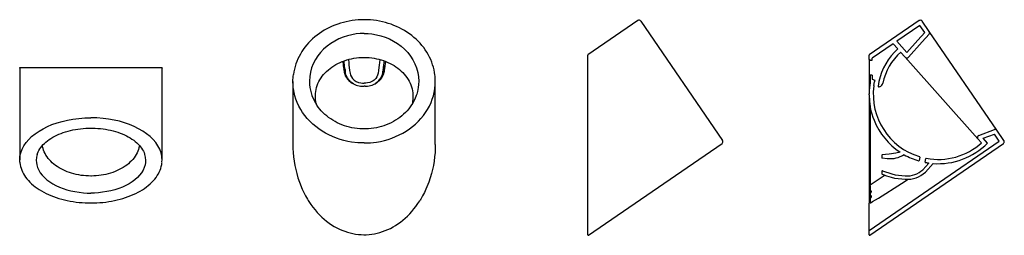
# Model space of a CAD drawing. Units: millimetres. Extents: x -2320.41 to -2318.09, y -3074.06 to -3073.56.
import ezdxf

# ---------------------------------------------------------------- set-up
doc = ezdxf.new("R2010")
doc.units = ezdxf.units.MM
doc.header["$LTSCALE"] = 0.6
doc.layers.add('INDUSA', color=3, linetype='Continuous')

msp = doc.modelspace()

# ---------------------------------------------------------------- linework, layer by layer
at = {"layer": 'INDUSA', "linetype": 'Continuous'}
for p, q in [((-2318.9524, -3073.5605), (-2319.0698, -3073.641)), ((-2318.9524, -3073.5605), (-2319.0698, -3073.641)), ((-2318.9455, -3073.5618), (-2318.7532, -3073.8422)), ((-2318.2906, -3073.5605), (-2318.408, -3073.641)), ((-2318.289, -3073.5716), (-2318.3435, -3073.609)), ((-2318.2776, -3073.5883), (-2318.289, -3073.5716)), ((-2318.2672, -3073.5858), (-2318.2836, -3073.5618)), ((-2318.1078, -3073.8182), (-2318.2672, -3073.5858)), ((-2318.3518, -3073.6147), (-2318.4014, -3073.6487)), ((-2318.3518, -3073.6147), (-2318.3409, -3073.6269)), ((-2318.3197, -3073.6357), (-2318.3435, -3073.609)), ((-2319.0703, -3074.0638), (-2319.0703, -3073.6418)), ((-2318.4084, -3073.6516), (-2318.4084, -3073.6419)), ((-2318.4014, -3073.6536), (-2318.4014, -3073.6487)), ((-2318.3343, -3073.6344), (-2318.3234, -3073.6465)), ((-2318.3234, -3073.6465), (-2318.1525, -3073.8381)), ((-2319.6449, -3073.6688), (-2319.6447, -3073.6701)), ((-2319.5478, -3073.6688), (-2319.548, -3073.6701)), ((-2318.4084, -3073.6516), (-2318.4084, -3073.7002)), ((-2318.4064, -3073.6525), (-2318.4064, -3073.6536)), ((-2319.6441, -3073.6743), (-2319.6439, -3073.6761)), ((-2319.6373, -3073.6956), (-2319.6361, -3073.6973)), ((-2319.5555, -3073.6956), (-2319.5566, -3073.6973)), ((-2319.5486, -3073.6743), (-2319.5489, -3073.6761)), ((-2318.4064, -3073.6883), (-2318.4064, -3073.6988)), ((-2318.4014, -3073.6883), (-2318.4014, -3073.6978)), ((-2319.7639, -3073.7036), (-2319.7639, -3073.8516)), ((-2319.6243, -3073.7074), (-2319.6217, -3073.709)), ((-2319.6213, -3073.7092), (-2319.6216, -3073.7089)), ((-2319.4289, -3073.8516), (-2319.4289, -3073.7036)), ((-2318.4084, -3073.7002), (-2318.4084, -3073.7005)), ((-2318.4084, -3073.7005), (-2318.4084, -3073.7325)), ((-2318.4064, -3073.6988), (-2318.4064, -3073.707)), ((-2318.4014, -3073.6978), (-2318.4014, -3073.6978)), ((-2318.4014, -3073.6978), (-2318.395, -3073.7002)), ((-2318.3973, -3073.713), (-2318.3958, -3073.7041)), ((-2318.4084, -3073.7347), (-2318.4084, -3073.7325)), ((-2318.4084, -3073.7346), (-2318.4084, -3073.9893)), ((-2318.4064, -3073.7598), (-2318.4064, -3073.9479)), ((-2318.1505, -3073.8301), (-2318.1137, -3073.8164)), ((-2318.1401, -3073.8369), (-2318.1138, -3073.8271)), ((-2318.1024, -3073.8438), (-2318.1138, -3073.8271)), ((-2318.0914, -3073.8422), (-2318.1078, -3073.8182)), ((-2319.0687, -3074.0646), (-2318.7545, -3073.8492)), ((-2319.0687, -3074.0646), (-2318.7545, -3073.8492)), ((-2318.4084, -3074.0536), (-2318.1024, -3073.8438)), ((-2318.4068, -3074.0646), (-2318.0926, -3073.8492)), ((-2318.1525, -3073.8381), (-2318.1438, -3073.8478)), ((-2318.1299, -3073.8484), (-2318.1401, -3073.8369)), ((-2318.3784, -3073.8769), (-2318.3784, -3073.8826)), ((-2318.2894, -3073.8812), (-2318.2909, -3073.8891)), ((-2318.2822, -3073.9108), (-2318.2679, -3073.8951)), ((-2318.2766, -3073.8927), (-2318.2751, -3073.8848)), ((-2318.2581, -3073.8961), (-2318.2762, -3073.9162)), ((-2318.371, -3073.9235), (-2318.4059, -3073.9474)), ((-2318.3784, -3073.9145), (-2318.3784, -3073.9201)), ((-2318.4064, -3073.9497), (-2318.4064, -3073.9479)), ((-2318.4064, -3073.9497), (-2318.4064, -3073.9576)), ((-2318.4064, -3073.9577), (-2318.4064, -3073.9683)), ((-2318.4064, -3073.9683), (-2318.4064, -3073.9689)), ((-2318.4064, -3073.9689), (-2318.4064, -3073.9697)), ((-2318.4064, -3073.9697), (-2318.4064, -3073.9693)), ((-2318.4064, -3073.9697), (-2318.4064, -3073.9796)), ((-2318.4034, -3073.9616), (-2318.4034, -3073.9622)), ((-2318.4034, -3073.9729), (-2318.4034, -3073.9735)), ((-2318.4064, -3073.9886), (-2318.4084, -3073.9893)), ((-2318.4084, -3074.0536), (-2318.4084, -3073.9893)), ((-2318.4064, -3073.9796), (-2318.4064, -3073.9858)), ((-2318.4064, -3073.9858), (-2318.4064, -3073.9885)), ((-2318.4064, -3073.9886), (-2318.4064, -3073.9885)), ((-2318.4084, -3074.0638), (-2318.4084, -3074.0536))]:
    msp.add_line(p, q, dxfattribs=at)
at = {"layer": 'INDUSA'}
for p, q in [((-2320.4065, -3073.6719), (-2320.4065, -3073.8877)), ((-2320.4054, -3073.6709), (-2320.0725, -3073.6709)), ((-2320.0715, -3073.8877), (-2320.0715, -3073.6719)), ((-2318.4064, -3073.6525), (-2318.4075, -3073.6525)), ((-2318.4064, -3073.6536), (-2318.4014, -3073.6536)), ((-2318.4014, -3073.6883), (-2318.4064, -3073.6883)), ((-2318.3973, -3073.713), (-2318.3974, -3073.714)), ((-2318.3874, -3073.7142), (-2318.3874, -3073.7146)), ((-2320.3654, -3073.8747), (-2320.3654, -3073.8749)), ((-2320.1127, -3073.8747), (-2320.1127, -3073.8749)), ((-2318.3773, -3073.9135), (-2318.3547, -3073.9206))]:
    msp.add_line(p, q, dxfattribs=at)
at = {"layer": 'INDUSA', "linetype": 'Continuous', "flags": 128}
for points in [[(-2319.5964, -3073.5584), (-2319.6031, -3073.5585), (-2319.6102, -3073.5589), (-2319.6173, -3073.5595), (-2319.6244, -3073.5604), (-2319.6314, -3073.5616), (-2319.6383, -3073.563), (-2319.6452, -3073.5647), (-2319.6519, -3073.5666), (-2319.6585, -3073.5688), (-2319.6651, -3073.5712), (-2319.6715, -3073.5738), (-2319.6779, -3073.5768), (-2319.6841, -3073.5799), (-2319.6901, -3073.5833), (-2319.696, -3073.5869), (-2319.7017, -3073.5907), (-2319.7072, -3073.5947), (-2319.7124, -3073.5988), (-2319.7175, -3073.6033), (-2319.7223, -3073.6079), (-2319.7269, -3073.6126), (-2319.7313, -3073.6176), (-2319.7355, -3073.6227), (-2319.7394, -3073.628), (-2319.743, -3073.6334), (-2319.7464, -3073.639), (-2319.7495, -3073.6447), (-2319.7523, -3073.6505), (-2319.7548, -3073.6564), (-2319.757, -3073.6624), (-2319.7589, -3073.6684), (-2319.7605, -3073.6746), (-2319.7618, -3073.6807), (-2319.7628, -3073.687), (-2319.7629, -3073.6879)], [(-2319.4298, -3073.688), (-2319.4306, -3073.6824), (-2319.4319, -3073.6762), (-2319.4334, -3073.6701), (-2319.4352, -3073.664), (-2319.4373, -3073.658), (-2319.4398, -3073.652), (-2319.4425, -3073.6462), (-2319.4455, -3073.6404), (-2319.4488, -3073.6348), (-2319.4524, -3073.6294), (-2319.4562, -3073.624), (-2319.4603, -3073.6189), (-2319.4647, -3073.6138), (-2319.4693, -3073.609), (-2319.4741, -3073.6043), (-2319.4792, -3073.5998), (-2319.4844, -3073.5956), (-2319.4899, -3073.5915), (-2319.4955, -3073.5877), (-2319.5013, -3073.584), (-2319.5073, -3073.5806), (-2319.5135, -3073.5774), (-2319.5199, -3073.5744), (-2319.5264, -3073.5717), (-2319.533, -3073.5692), (-2319.5397, -3073.567), (-2319.5464, -3073.565), (-2319.5532, -3073.5633), (-2319.5601, -3073.5618), (-2319.5671, -3073.5606), (-2319.5742, -3073.5597), (-2319.5813, -3073.559), (-2319.5884, -3073.5586), (-2319.5956, -3073.5584), (-2319.5964, -3073.5584)], [(-2318.2836, -3073.5618), (-2318.2848, -3073.5606), (-2318.2863, -3073.5599), (-2318.288, -3073.5597), (-2318.2896, -3073.56), (-2318.2906, -3073.5605)], [(-2319.5964, -3073.5907), (-2319.6055, -3073.591), (-2319.6147, -3073.5918), (-2319.6252, -3073.5936), (-2319.6356, -3073.596), (-2319.6455, -3073.5992), (-2319.6559, -3073.6035), (-2319.6656, -3073.6084), (-2319.6748, -3073.614), (-2319.6832, -3073.6202), (-2319.6916, -3073.6276), (-2319.6989, -3073.6352), (-2319.7054, -3073.6435), (-2319.7109, -3073.652), (-2319.7159, -3073.6617), (-2319.7198, -3073.6715), (-2319.7226, -3073.6816), (-2319.7243, -3073.6918), (-2319.7249, -3073.703), (-2319.7246, -3073.7104), (-2319.7238, -3073.7179), (-2319.7219, -3073.7271), (-2319.7201, -3073.733)], [(-2319.5964, -3073.5907), (-2319.5872, -3073.591), (-2319.5781, -3073.5918), (-2319.5674, -3073.5936), (-2319.5568, -3073.5962), (-2319.5466, -3073.5995), (-2319.5368, -3073.6035), (-2319.527, -3073.6085), (-2319.5177, -3073.6142), (-2319.509, -3073.6206), (-2319.5011, -3073.6276), (-2319.4937, -3073.6354), (-2319.4872, -3073.6437), (-2319.4815, -3073.6525), (-2319.4768, -3073.6617), (-2319.4729, -3073.6717), (-2319.4701, -3073.682), (-2319.4684, -3073.6924), (-2319.4678, -3073.703), (-2319.4681, -3073.7105), (-2319.469, -3073.7179), (-2319.4709, -3073.7272), (-2319.4727, -3073.733)], [(-2318.2776, -3073.5883), (-2318.2938, -3073.6065), (-2318.3197, -3073.6357)], [(-2318.2676, -3073.592), (-2318.2837, -3073.6102), (-2318.3159, -3073.6465)], [(-2318.2676, -3073.592), (-2318.2667, -3073.5905), (-2318.2663, -3073.5889), (-2318.2665, -3073.5872), (-2318.2672, -3073.5858)], [(-2319.7082, -3073.7582), (-2319.709, -3073.7553), (-2319.71, -3073.7506), (-2319.7107, -3073.7459), (-2319.7111, -3073.7411), (-2319.7111, -3073.7364), (-2319.7109, -3073.7317), (-2319.7103, -3073.727), (-2319.7094, -3073.7223), (-2319.7082, -3073.7176), (-2319.7067, -3073.713), (-2319.7049, -3073.7084), (-2319.7028, -3073.7039), (-2319.7004, -3073.6996), (-2319.6977, -3073.6953), (-2319.6948, -3073.6912), (-2319.6916, -3073.6873), (-2319.6882, -3073.6834), (-2319.6845, -3073.6797), (-2319.6805, -3073.6762), (-2319.6764, -3073.6728), (-2319.672, -3073.6696), (-2319.6675, -3073.6666), (-2319.6627, -3073.6638), (-2319.6579, -3073.6612), (-2319.6528, -3073.6588), (-2319.6477, -3073.6566), (-2319.6424, -3073.6547), (-2319.637, -3073.6529), (-2319.6315, -3073.6514), (-2319.6259, -3073.65), (-2319.6202, -3073.6489), (-2319.6145, -3073.6481), (-2319.6087, -3073.6475), (-2319.603, -3073.6471), (-2319.5973, -3073.6469), (-2319.5964, -3073.647)], [(-2319.5964, -3073.647), (-2319.5957, -3073.6469), (-2319.59, -3073.6471), (-2319.5843, -3073.6474), (-2319.5786, -3073.648), (-2319.573, -3073.6489), (-2319.5673, -3073.6499), (-2319.5618, -3073.6512), (-2319.5562, -3073.6527), (-2319.5508, -3073.6545), (-2319.5455, -3073.6564), (-2319.5404, -3073.6586), (-2319.5354, -3073.6609), (-2319.5306, -3073.6634), (-2319.526, -3073.6662), (-2319.5215, -3073.6691), (-2319.5171, -3073.6722), (-2319.513, -3073.6755), (-2319.5091, -3073.679), (-2319.5054, -3073.6826), (-2319.5019, -3073.6864), (-2319.4987, -3073.6903), (-2319.4957, -3073.6943), (-2319.493, -3073.6985), (-2319.4906, -3073.7027), (-2319.4884, -3073.7071), (-2319.4865, -3073.7116), (-2319.485, -3073.7162), (-2319.4837, -3073.7209), (-2319.4827, -3073.7255), (-2319.482, -3073.7302), (-2319.4817, -3073.7349), (-2319.4816, -3073.7396), (-2319.4825, -3073.7549)], [(-2318.408, -3073.641), (-2318.4082, -3073.6413), (-2318.4084, -3073.6416), (-2318.4084, -3073.6419)], [(-2318.3234, -3073.6465), (-2318.3221, -3073.6476), (-2318.3205, -3073.6481), (-2318.3188, -3073.6481), (-2318.3172, -3073.6476), (-2318.3159, -3073.6465)], [(-2319.6465, -3073.6561), (-2319.6463, -3073.6578), (-2319.646, -3073.6605), (-2319.6457, -3073.6632), (-2319.6453, -3073.666), (-2319.6449, -3073.6688)], [(-2319.6449, -3073.6688), (-2319.6447, -3073.6684), (-2319.6443, -3073.6684), (-2319.6438, -3073.6689), (-2319.6433, -3073.6697), (-2319.6427, -3073.6709), (-2319.6422, -3073.6723), (-2319.6417, -3073.6738), (-2319.6413, -3073.6754)], [(-2319.6447, -3073.6701), (-2319.6445, -3073.6716), (-2319.6443, -3073.6729), (-2319.6441, -3073.6743)], [(-2319.6413, -3073.6754), (-2319.6418, -3073.6723), (-2319.6422, -3073.6692), (-2319.6426, -3073.6662), (-2319.6429, -3073.6633), (-2319.6432, -3073.6603), (-2319.6435, -3073.6575), (-2319.6438, -3073.655)], [(-2319.6333, -3073.6517), (-2319.6332, -3073.653), (-2319.6327, -3073.6588), (-2319.6321, -3073.6648), (-2319.6314, -3073.671), (-2319.6305, -3073.6774), (-2319.6295, -3073.6839)], [(-2319.5594, -3073.6517), (-2319.5595, -3073.653), (-2319.56, -3073.6588), (-2319.5606, -3073.6648), (-2319.5614, -3073.671), (-2319.5622, -3073.6774), (-2319.5633, -3073.6839)], [(-2319.5514, -3073.6754), (-2319.551, -3073.6723), (-2319.5506, -3073.6692), (-2319.5502, -3073.6662), (-2319.5498, -3073.6633), (-2319.5495, -3073.6603), (-2319.5492, -3073.6575), (-2319.549, -3073.655)], [(-2319.5478, -3073.6688), (-2319.5481, -3073.6684), (-2319.5484, -3073.6684), (-2319.5489, -3073.6689), (-2319.5495, -3073.6697), (-2319.55, -3073.6709), (-2319.5506, -3073.6723), (-2319.551, -3073.6738), (-2319.5514, -3073.6754)], [(-2319.548, -3073.6701), (-2319.5482, -3073.6716), (-2319.5484, -3073.6729), (-2319.5486, -3073.6743)], [(-2319.5462, -3073.6561), (-2319.5464, -3073.6578), (-2319.5467, -3073.6605), (-2319.547, -3073.6632), (-2319.5474, -3073.666), (-2319.5478, -3073.6688)], [(-2318.4084, -3073.6516), (-2318.4084, -3073.6519), (-2318.4082, -3073.6522), (-2318.4079, -3073.6524), (-2318.4076, -3073.6525), (-2318.4075, -3073.6525)], [(-2319.7629, -3073.719), (-2319.7636, -3073.7123), (-2319.7639, -3073.7036), (-2319.7632, -3073.6909), (-2319.7628, -3073.6881)], [(-2319.641, -3073.6776), (-2319.641, -3073.6787), (-2319.6411, -3073.6795), (-2319.6414, -3073.6799), (-2319.6418, -3073.6799), (-2319.6422, -3073.6795), (-2319.6428, -3073.6786), (-2319.6433, -3073.6775), (-2319.6439, -3073.6761)], [(-2319.6439, -3073.6761), (-2319.6438, -3073.6767), (-2319.6437, -3073.6774), (-2319.6436, -3073.678), (-2319.6435, -3073.6787), (-2319.6434, -3073.6793), (-2319.6432, -3073.68), (-2319.6431, -3073.6807), (-2319.643, -3073.6813)], [(-2319.643, -3073.6813), (-2319.6419, -3073.6862), (-2319.6399, -3073.691)], [(-2319.6414, -3073.6753), (-2319.6414, -3073.6753), (-2319.6413, -3073.6754)], [(-2319.6413, -3073.6754), (-2319.641, -3073.6772), (-2319.641, -3073.6776)], [(-2319.641, -3073.6776), (-2319.6411, -3073.6775), (-2319.6411, -3073.6774)], [(-2319.6402, -3073.6829), (-2319.6403, -3073.6823), (-2319.6404, -3073.6816), (-2319.6405, -3073.6809), (-2319.6406, -3073.6802), (-2319.6407, -3073.6796), (-2319.6408, -3073.6789), (-2319.6409, -3073.6782), (-2319.641, -3073.6776)], [(-2319.6357, -3073.6952), (-2319.6357, -3073.6952), (-2319.6384, -3073.6893), (-2319.6402, -3073.6829)], [(-2319.6399, -3073.691), (-2319.6401, -3073.6903), (-2319.6399, -3073.6897), (-2319.6394, -3073.6899), (-2319.6387, -3073.6907), (-2319.6378, -3073.6919), (-2319.6368, -3073.6934), (-2319.6357, -3073.6951), (-2319.6357, -3073.6952)], [(-2319.6399, -3073.691), (-2319.6392, -3073.6925), (-2319.6391, -3073.6927)], [(-2319.6391, -3073.6927), (-2319.6381, -3073.6942), (-2319.6373, -3073.6956)], [(-2319.6357, -3073.6952), (-2319.6347, -3073.6968), (-2319.6344, -3073.6972)], [(-2319.6295, -3073.6839), (-2319.6294, -3073.6842), (-2319.6282, -3073.6887), (-2319.6262, -3073.6929), (-2319.6235, -3073.6968), (-2319.6201, -3073.7002), (-2319.6176, -3073.7021), (-2319.6148, -3073.7037), (-2319.6098, -3073.7058), (-2319.6044, -3073.707), (-2319.6004, -3073.7074), (-2319.5964, -3073.7073)], [(-2319.5633, -3073.6839), (-2319.5633, -3073.6842), (-2319.5645, -3073.6887), (-2319.5665, -3073.6929), (-2319.5692, -3073.6968), (-2319.5727, -3073.7002), (-2319.5752, -3073.7021), (-2319.5779, -3073.7037), (-2319.5829, -3073.7058), (-2319.5883, -3073.707), (-2319.5923, -3073.7074), (-2319.5964, -3073.7073)], [(-2319.5571, -3073.6952), (-2319.5581, -3073.6968), (-2319.5583, -3073.6972)], [(-2319.5571, -3073.6952), (-2319.557, -3073.6952), (-2319.5543, -3073.6893), (-2319.5526, -3073.6829)], [(-2319.5528, -3073.691), (-2319.5526, -3073.6903), (-2319.5528, -3073.6897), (-2319.5533, -3073.6899), (-2319.5541, -3073.6907), (-2319.5549, -3073.6919), (-2319.5559, -3073.6934), (-2319.557, -3073.6951), (-2319.5571, -3073.6952)], [(-2319.5537, -3073.6927), (-2319.5546, -3073.6942), (-2319.5555, -3073.6956)], [(-2319.5528, -3073.691), (-2319.5536, -3073.6925), (-2319.5537, -3073.6927)], [(-2319.5497, -3073.6813), (-2319.5509, -3073.6862), (-2319.5528, -3073.691)], [(-2319.5526, -3073.6829), (-2319.5525, -3073.6823), (-2319.5523, -3073.6816), (-2319.5522, -3073.6809), (-2319.5521, -3073.6802), (-2319.552, -3073.6796), (-2319.5519, -3073.6789), (-2319.5518, -3073.6782), (-2319.5517, -3073.6776)], [(-2319.5514, -3073.6754), (-2319.5517, -3073.6772), (-2319.5517, -3073.6776)], [(-2319.5517, -3073.6776), (-2319.5517, -3073.6787), (-2319.5516, -3073.6795), (-2319.5514, -3073.6799), (-2319.551, -3073.6799), (-2319.5505, -3073.6795), (-2319.55, -3073.6786), (-2319.5494, -3073.6775), (-2319.5489, -3073.6761)], [(-2319.5514, -3073.6753), (-2319.5514, -3073.6753), (-2319.5514, -3073.6754)], [(-2319.5489, -3073.6761), (-2319.549, -3073.6767), (-2319.5491, -3073.6774), (-2319.5492, -3073.678), (-2319.5493, -3073.6787), (-2319.5494, -3073.6793), (-2319.5495, -3073.68), (-2319.5496, -3073.6807), (-2319.5497, -3073.6813)], [(-2319.4299, -3073.719), (-2319.4292, -3073.7123), (-2319.4289, -3073.7036), (-2319.4295, -3073.6909), (-2319.4299, -3073.6882)], [(-2319.6344, -3073.6972), (-2319.6337, -3073.6983), (-2319.6331, -3073.6994), (-2319.6331, -3073.6994), (-2319.6329, -3073.7), (-2319.6332, -3073.7), (-2319.6339, -3073.6994), (-2319.635, -3073.6984), (-2319.6361, -3073.6973)], [(-2319.6361, -3073.6973), (-2319.6323, -3073.7015), (-2319.6278, -3073.7053), (-2319.6242, -3073.7073)], [(-2319.6216, -3073.7089), (-2319.6239, -3073.7076), (-2319.6273, -3073.7051), (-2319.6311, -3073.7014), (-2319.6344, -3073.6972)], [(-2319.6213, -3073.7092), (-2319.6184, -3073.7107), (-2319.6152, -3073.712), (-2319.6118, -3073.713), (-2319.6083, -3073.7138), (-2319.6047, -3073.7144), (-2319.601, -3073.7146), (-2319.5991, -3073.7146)], [(-2319.5991, -3073.7147), (-2319.5972, -3073.7146), (-2319.5964, -3073.7146)], [(-2319.5937, -3073.7147), (-2319.5955, -3073.7146), (-2319.5964, -3073.7146)], [(-2319.5937, -3073.7146), (-2319.5924, -3073.7146), (-2319.5886, -3073.7144), (-2319.5848, -3073.7139), (-2319.5812, -3073.7131), (-2319.5777, -3073.712), (-2319.5743, -3073.7106), (-2319.5711, -3073.709), (-2319.571, -3073.7089)], [(-2319.5711, -3073.709), (-2319.5707, -3073.7087), (-2319.5684, -3073.7074)], [(-2319.571, -3073.7089), (-2319.5688, -3073.7076), (-2319.5654, -3073.7051), (-2319.5616, -3073.7014), (-2319.5583, -3073.6972)], [(-2319.5566, -3073.6973), (-2319.5604, -3073.7015), (-2319.565, -3073.7053), (-2319.5685, -3073.7073)], [(-2319.5583, -3073.6972), (-2319.559, -3073.6983), (-2319.5596, -3073.6994), (-2319.5597, -3073.6994), (-2319.5599, -3073.7), (-2319.5596, -3073.7), (-2319.5588, -3073.6994), (-2319.5577, -3073.6984), (-2319.5566, -3073.6973)], [(-2318.4064, -3073.707), (-2318.4077, -3073.7175), (-2318.4083, -3073.725), (-2318.4084, -3073.7325)], [(-2318.3856, -3073.7039), (-2318.3865, -3073.709), (-2318.3874, -3073.7142)], [(-2318.3874, -3073.7146), (-2318.3874, -3073.715), (-2318.3873, -3073.7153), (-2318.3871, -3073.7155), (-2318.3868, -3073.7157), (-2318.3866, -3073.7158)], [(-2318.3843, -3073.7157), (-2318.3812, -3073.7146), (-2318.3786, -3073.7125), (-2318.3768, -3073.7097), (-2318.3762, -3073.7077)], [(-2319.5964, -3073.8479), (-2319.611, -3073.8474), (-2319.6257, -3073.8457), (-2319.6349, -3073.8441), (-2319.6439, -3073.842), (-2319.6528, -3073.8395), (-2319.6614, -3073.8366), (-2319.6704, -3073.8331), (-2319.679, -3073.8291), (-2319.6873, -3073.8248), (-2319.6953, -3073.8201), (-2319.7029, -3073.8149), (-2319.7101, -3073.8095), (-2319.7173, -3073.8034), (-2319.7241, -3073.797), (-2319.7302, -3073.7904), (-2319.7358, -3073.7836), (-2319.741, -3073.7764), (-2319.7456, -3073.7691), (-2319.7499, -3073.7612), (-2319.7537, -3073.7531), (-2319.7568, -3073.7452), (-2319.7593, -3073.7372), (-2319.7612, -3073.729), (-2319.7627, -3073.7209), (-2319.7629, -3073.719)], [(-2319.7201, -3073.733), (-2319.7191, -3073.7362), (-2319.7156, -3073.7449), (-2319.7108, -3073.754), (-2319.7085, -3073.7575)], [(-2319.5964, -3073.8479), (-2319.5817, -3073.8474), (-2319.567, -3073.8457), (-2319.5579, -3073.8441), (-2319.5488, -3073.842), (-2319.5399, -3073.8395), (-2319.5313, -3073.8366), (-2319.5224, -3073.8331), (-2319.5137, -3073.8291), (-2319.5054, -3073.8248), (-2319.4975, -3073.8201), (-2319.4898, -3073.8149), (-2319.4826, -3073.8095), (-2319.4754, -3073.8034), (-2319.4686, -3073.797), (-2319.4626, -3073.7904), (-2319.4569, -3073.7836), (-2319.4517, -3073.7764), (-2319.4471, -3073.7691), (-2319.4428, -3073.7612), (-2319.439, -3073.7531), (-2319.436, -3073.7452), (-2319.4335, -3073.7372), (-2319.4315, -3073.729), (-2319.4301, -3073.7209), (-2319.4299, -3073.719)], [(-2319.4727, -3073.733), (-2319.4737, -3073.7364), (-2319.4774, -3073.7454), (-2319.4819, -3073.754), (-2319.4841, -3073.7574)], [(-2318.4084, -3073.7347), (-2318.4078, -3073.749), (-2318.4069, -3073.7567), (-2318.4057, -3073.7644), (-2318.4041, -3073.7721), (-2318.402, -3073.7797), (-2318.3996, -3073.7872), (-2318.3968, -3073.7947)], [(-2319.5964, -3073.8148), (-2319.6006, -3073.8147), (-2319.6067, -3073.8144), (-2319.6129, -3073.8139), (-2319.619, -3073.813), (-2319.6251, -3073.812), (-2319.631, -3073.8107), (-2319.6369, -3073.8091), (-2319.6427, -3073.8073), (-2319.6484, -3073.8052), (-2319.654, -3073.8029), (-2319.6595, -3073.8004), (-2319.6648, -3073.7976), (-2319.67, -3073.7946), (-2319.675, -3073.7914), (-2319.6799, -3073.7881), (-2319.6844, -3073.7845), (-2319.6889, -3073.7807), (-2319.6931, -3073.7767), (-2319.6971, -3073.7725), (-2319.7008, -3073.7682), (-2319.7044, -3073.7637), (-2319.7077, -3073.759), (-2319.7087, -3073.7574)], [(-2319.484, -3073.7573), (-2319.4847, -3073.7584), (-2319.4879, -3073.7631), (-2319.4914, -3073.7676), (-2319.4952, -3073.7721), (-2319.4992, -3073.7763), (-2319.5035, -3073.7803), (-2319.5079, -3073.7842), (-2319.5126, -3073.7878), (-2319.5174, -3073.7913), (-2319.5224, -3073.7945), (-2319.5276, -3073.7975), (-2319.533, -3073.8003), (-2319.5385, -3073.8028), (-2319.5442, -3073.8052), (-2319.5499, -3073.8073), (-2319.5558, -3073.8091), (-2319.5617, -3073.8107), (-2319.5676, -3073.812), (-2319.5737, -3073.813), (-2319.5798, -3073.8139), (-2319.5859, -3073.8144), (-2319.5921, -3073.8147), (-2319.5964, -3073.8148)], [(-2318.1505, -3073.8301), (-2318.1519, -3073.8309), (-2318.153, -3073.8322), (-2318.1536, -3073.8338), (-2318.1537, -3073.8355), (-2318.1532, -3073.8371), (-2318.1525, -3073.8381)], [(-2318.1078, -3073.8182), (-2318.109, -3073.817), (-2318.1105, -3073.8163), (-2318.1121, -3073.8161), (-2318.1137, -3073.8164)], [(-2319.7637, -3073.8516), (-2319.7637, -3073.8607), (-2319.7632, -3073.8707), (-2319.7623, -3073.8807), (-2319.761, -3073.8906), (-2319.7593, -3073.9006), (-2319.7573, -3073.9103), (-2319.7549, -3073.9199), (-2319.7519, -3073.9301), (-2319.7485, -3073.9402), (-2319.7418, -3073.9565), (-2319.738, -3073.9646), (-2319.7339, -3073.9724), (-2319.7295, -3073.98), (-2319.7276, -3073.9831)], [(-2319.4289, -3073.8516), (-2319.429, -3073.8607), (-2319.4295, -3073.8707), (-2319.4305, -3073.8807), (-2319.4317, -3073.8906), (-2319.4334, -3073.9006), (-2319.4354, -3073.9103), (-2319.4378, -3073.9199), (-2319.4408, -3073.9301), (-2319.4442, -3073.9402), (-2319.4509, -3073.9565), (-2319.4547, -3073.9646), (-2319.4588, -3073.9724), (-2319.4632, -3073.98), (-2319.4647, -3073.9824)], [(-2318.0926, -3073.8492), (-2318.0914, -3073.848), (-2318.0907, -3073.8465), (-2318.0905, -3073.8448), (-2318.0908, -3073.8432), (-2318.0914, -3073.8422)], [(-2318.3775, -3073.8759), (-2318.3778, -3073.8759), (-2318.3781, -3073.8761), (-2318.3783, -3073.8764), (-2318.3784, -3073.8767), (-2318.3784, -3073.8769)], [(-2318.3257, -3073.8756), (-2318.33, -3073.8778), (-2318.3366, -3073.8809), (-2318.341, -3073.8826), (-2318.3454, -3073.8839), (-2318.3501, -3073.8849), (-2318.3549, -3073.8854), (-2318.3605, -3073.8854), (-2318.3662, -3073.8851), (-2318.3776, -3073.8835)], [(-2318.3353, -3073.8698), (-2318.3455, -3073.872), (-2318.3617, -3073.8744), (-2318.3696, -3073.8753), (-2318.3775, -3073.8759)], [(-2318.2894, -3073.8812), (-2318.2894, -3073.8808), (-2318.2895, -3073.8805), (-2318.2897, -3073.8803), (-2318.29, -3073.8801), (-2318.2901, -3073.88)], [(-2318.3784, -3073.8826), (-2318.3784, -3073.8829), (-2318.3782, -3073.8832), (-2318.3779, -3073.8834), (-2318.3776, -3073.8835), (-2318.3776, -3073.8835)], [(-2318.2922, -3073.8898), (-2318.2918, -3073.8899), (-2318.2915, -3073.8898), (-2318.2912, -3073.8896), (-2318.291, -3073.8894), (-2318.2909, -3073.8891)], [(-2318.2766, -3073.8927), (-2318.2766, -3073.893), (-2318.2765, -3073.8933), (-2318.2763, -3073.8936), (-2318.276, -3073.8938), (-2318.2757, -3073.8938)], [(-2318.2739, -3073.884), (-2318.2743, -3073.884), (-2318.2746, -3073.8841), (-2318.2749, -3073.8843), (-2318.275, -3073.8846), (-2318.2751, -3073.8848)], [(-2318.3773, -3073.9135), (-2318.3776, -3073.9135), (-2318.3779, -3073.9136), (-2318.3782, -3073.9138), (-2318.3784, -3073.9141), (-2318.3784, -3073.9145)], [(-2318.3784, -3073.9201), (-2318.3784, -3073.9205), (-2318.3782, -3073.9208), (-2318.3779, -3073.921), (-2318.3777, -3073.9211)], [(-2318.3777, -3073.9211), (-2318.3674, -3073.9248), (-2318.357, -3073.9283), (-2318.3488, -3073.9303), (-2318.3404, -3073.9316), (-2318.3319, -3073.9323), (-2318.3234, -3073.9332)], [(-2318.3547, -3073.9206), (-2318.3473, -3073.9225), (-2318.3395, -3073.9236), (-2318.3312, -3073.9244), (-2318.3226, -3073.9252)], [(-2318.4059, -3073.9474), (-2318.406, -3073.9474), (-2318.4061, -3073.9475), (-2318.4062, -3073.9475), (-2318.4063, -3073.9476), (-2318.4063, -3073.9477), (-2318.4064, -3073.9478), (-2318.4064, -3073.9478), (-2318.4064, -3073.9479)], [(-2318.4035, -3073.9879), (-2318.4002, -3073.9858), (-2318.3866, -3073.9773), (-2318.3325, -3073.9432), (-2318.3168, -3073.9332)], [(-2318.4064, -3073.9576), (-2318.4064, -3073.9577), (-2318.4062, -3073.9586), (-2318.4058, -3073.9593), (-2318.4051, -3073.96), (-2318.4044, -3073.9603)], [(-2318.4047, -3073.9652), (-2318.4058, -3073.9665), (-2318.4064, -3073.9679), (-2318.4064, -3073.9683)], [(-2318.4064, -3073.9689), (-2318.4064, -3073.969), (-2318.4062, -3073.9699), (-2318.4058, -3073.9707), (-2318.405, -3073.9713), (-2318.4044, -3073.9716)], [(-2318.4064, -3073.969), (-2318.4064, -3073.9696), (-2318.4064, -3073.9697)], [(-2318.4034, -3073.9622), (-2318.4034, -3073.9625), (-2318.4039, -3073.9639), (-2318.4047, -3073.9652)], [(-2318.4034, -3073.9735), (-2318.4034, -3073.9739), (-2318.4039, -3073.9752), (-2318.4047, -3073.9765)], [(-2318.4044, -3073.9603), (-2318.4043, -3073.9604), (-2318.4038, -3073.9607), (-2318.4035, -3073.9611), (-2318.4034, -3073.9616), (-2318.4034, -3073.9616)], [(-2318.4044, -3073.9717), (-2318.4043, -3073.9717), (-2318.4038, -3073.972), (-2318.4035, -3073.9724), (-2318.4034, -3073.9729), (-2318.4034, -3073.9729)], [(-2319.7277, -3073.9831), (-2319.7262, -3073.9855), (-2319.7216, -3073.9923), (-2319.7168, -3073.9989), (-2319.7119, -3074.0051), (-2319.7067, -3074.011), (-2319.7015, -3074.0166), (-2319.696, -3074.022), (-2319.6904, -3074.027), (-2319.6847, -3074.0317), (-2319.6788, -3074.0361), (-2319.6729, -3074.0401), (-2319.6668, -3074.0439), (-2319.6607, -3074.0473), (-2319.6545, -3074.0504), (-2319.6484, -3074.0531), (-2319.6421, -3074.0555), (-2319.6358, -3074.0576), (-2319.6293, -3074.0593), (-2319.6229, -3074.0608), (-2319.6164, -3074.062), (-2319.6098, -3074.0628), (-2319.6033, -3074.0633), (-2319.5968, -3074.0635), (-2319.5964, -3074.0635)], [(-2319.5964, -3074.0635), (-2319.5913, -3074.0634), (-2319.5848, -3074.063), (-2319.5784, -3074.0623), (-2319.5719, -3074.0612), (-2319.5655, -3074.0599), (-2319.5591, -3074.0582), (-2319.5528, -3074.0562), (-2319.5465, -3074.0539), (-2319.5404, -3074.0513), (-2319.5343, -3074.0485), (-2319.5284, -3074.0453), (-2319.5225, -3074.0418), (-2319.5167, -3074.038), (-2319.511, -3074.0339), (-2319.5053, -3074.0295), (-2319.4998, -3074.0248), (-2319.4944, -3074.0197), (-2319.4891, -3074.0144), (-2319.484, -3074.0088), (-2319.4791, -3074.0029), (-2319.4744, -3073.9968), (-2319.4698, -3073.9904), (-2319.4654, -3073.9837), (-2319.4646, -3073.9824)], [(-2318.4047, -3073.9765), (-2318.4058, -3073.9777), (-2318.4064, -3073.9791), (-2318.4064, -3073.9796)], [(-2318.4064, -3073.9885), (-2318.406, -3073.9886), (-2318.4051, -3073.9885), (-2318.4041, -3073.9882), (-2318.4035, -3073.9879)], [(-2318.4084, -3074.0638), (-2318.4084, -3074.0641), (-2318.4082, -3074.0644), (-2318.4079, -3074.0647), (-2318.4076, -3074.0648), (-2318.4073, -3074.0648), (-2318.407, -3074.0647), (-2318.4068, -3074.0646)]]:
    msp.add_lwpolyline(points, dxfattribs=at)
at = {"layer": 'INDUSA', "flags": 128}
for points in [[(-2320.4065, -3073.672), (-2320.4065, -3073.6718), (-2320.4065, -3073.6716), (-2320.4064, -3073.6714), (-2320.4063, -3073.6713), (-2320.4061, -3073.6711), (-2320.4059, -3073.671), (-2320.4057, -3073.671), (-2320.4055, -3073.6709)], [(-2320.0725, -3073.6709), (-2320.0724, -3073.671), (-2320.0722, -3073.671), (-2320.072, -3073.6711), (-2320.0718, -3073.6712), (-2320.0717, -3073.6714), (-2320.0716, -3073.6715), (-2320.0716, -3073.6717), (-2320.0715, -3073.6719)], [(-2320.4062, -3073.883), (-2320.4059, -3073.879), (-2320.4041, -3073.8709), (-2320.4011, -3073.8628), (-2320.3971, -3073.855), (-2320.3915, -3073.8468), (-2320.3854, -3073.8397), (-2320.3784, -3073.8328), (-2320.3705, -3073.8264), (-2320.361, -3073.8199), (-2320.3516, -3073.8145), (-2320.3415, -3073.8094), (-2320.3306, -3073.8049), (-2320.3184, -3073.8006), (-2320.3066, -3073.7972), (-2320.2943, -3073.7943), (-2320.2815, -3073.792), (-2320.2676, -3073.7902), (-2320.2534, -3073.7891), (-2320.239, -3073.7888)], [(-2320.0719, -3073.883), (-2320.0722, -3073.879), (-2320.074, -3073.8708), (-2320.0771, -3073.8626), (-2320.0813, -3073.8545), (-2320.0866, -3073.8468), (-2320.0927, -3073.8396), (-2320.0999, -3073.8326), (-2320.1081, -3073.8261), (-2320.1171, -3073.8199), (-2320.1267, -3073.8144), (-2320.137, -3073.8093), (-2320.148, -3073.8047), (-2320.1597, -3073.8006), (-2320.1717, -3073.7971), (-2320.1843, -3073.7942), (-2320.1973, -3073.7919), (-2320.2105, -3073.7902), (-2320.2247, -3073.7891), (-2320.239, -3073.7888)], [(-2320.3654, -3073.8747), (-2320.3647, -3073.8724), (-2320.3632, -3073.8688), (-2320.3614, -3073.8653), (-2320.3594, -3073.8618), (-2320.357, -3073.8584), (-2320.3544, -3073.8551), (-2320.3515, -3073.8519), (-2320.3483, -3073.8488), (-2320.3449, -3073.8457), (-2320.3412, -3073.8427), (-2320.3373, -3073.8399), (-2320.3331, -3073.8371), (-2320.3287, -3073.8345), (-2320.3242, -3073.832), (-2320.3194, -3073.8296), (-2320.3145, -3073.8274), (-2320.3093, -3073.8254), (-2320.304, -3073.8234), (-2320.2985, -3073.8217), (-2320.2929, -3073.82), (-2320.2871, -3073.8186), (-2320.2813, -3073.8173), (-2320.2754, -3073.8161), (-2320.2694, -3073.8152), (-2320.2634, -3073.8144), (-2320.2573, -3073.8138), (-2320.2512, -3073.8134), (-2320.2449, -3073.8131), (-2320.239, -3073.8131)], [(-2320.239, -3073.8131), (-2320.2349, -3073.8131), (-2320.2287, -3073.8133), (-2320.2225, -3073.8137), (-2320.2164, -3073.8142), (-2320.2103, -3073.815), (-2320.2044, -3073.8159), (-2320.1985, -3073.8169), (-2320.1927, -3073.8182), (-2320.187, -3073.8196), (-2320.1814, -3073.8211), (-2320.1759, -3073.8228), (-2320.1705, -3073.8247), (-2320.1653, -3073.8267), (-2320.1603, -3073.8289), (-2320.1555, -3073.8312), (-2320.151, -3073.8336), (-2320.1466, -3073.8361), (-2320.1424, -3073.8388), (-2320.1384, -3073.8416), (-2320.1347, -3073.8445), (-2320.1311, -3073.8475), (-2320.1279, -3073.8506), (-2320.1249, -3073.8538), (-2320.1222, -3073.857), (-2320.1198, -3073.8603), (-2320.1176, -3073.8637), (-2320.1157, -3073.8671), (-2320.1141, -3073.8706), (-2320.1128, -3073.8741), (-2320.1127, -3073.8747)], [(-2320.239, -3073.9256), (-2320.2391, -3073.9256), (-2320.2449, -3073.9255), (-2320.2507, -3073.9252), (-2320.2565, -3073.9247), (-2320.2622, -3073.924), (-2320.2678, -3073.923), (-2320.2734, -3073.9219), (-2320.2789, -3073.9206), (-2320.2843, -3073.9191), (-2320.2896, -3073.9174), (-2320.2947, -3073.9155), (-2320.2997, -3073.9134), (-2320.3046, -3073.9112), (-2320.3093, -3073.9088), (-2320.3138, -3073.9062), (-2320.3181, -3073.9034), (-2320.3222, -3073.9006), (-2320.3261, -3073.8975), (-2320.3298, -3073.8944), (-2320.3333, -3073.891), (-2320.3365, -3073.8876), (-2320.3395, -3073.8841), (-2320.3422, -3073.8804), (-2320.3447, -3073.8767), (-2320.3468, -3073.8728), (-2320.3487, -3073.8689), (-2320.3503, -3073.865), (-2320.3516, -3073.8609), (-2320.3526, -3073.8568), (-2320.3531, -3073.8538)], [(-2320.125, -3073.8537), (-2320.1251, -3073.8549), (-2320.126, -3073.8591), (-2320.1272, -3073.8632), (-2320.1287, -3073.8673), (-2320.1305, -3073.8713), (-2320.1326, -3073.8752), (-2320.1349, -3073.879), (-2320.1376, -3073.8828), (-2320.1405, -3073.8864), (-2320.1437, -3073.8899), (-2320.1471, -3073.8933), (-2320.1508, -3073.8966), (-2320.1547, -3073.8997), (-2320.1588, -3073.9027), (-2320.1632, -3073.9055), (-2320.1677, -3073.9082), (-2320.1724, -3073.9106), (-2320.1772, -3073.9129), (-2320.1822, -3073.9151), (-2320.1874, -3073.917), (-2320.1927, -3073.9188), (-2320.1981, -3073.9203), (-2320.2037, -3073.9217), (-2320.2093, -3073.9229), (-2320.2149, -3073.9238), (-2320.2206, -3073.9246), (-2320.2263, -3073.9251), (-2320.2321, -3073.9255), (-2320.2379, -3073.9256), (-2320.239, -3073.9256)], [(-2320.3654, -3073.8749), (-2320.367, -3073.8816), (-2320.3676, -3073.8888), (-2320.3673, -3073.8939), (-2320.3664, -3073.8991), (-2320.3645, -3073.9054), (-2320.3617, -3073.9117), (-2320.358, -3073.9179), (-2320.3535, -3073.9238), (-2320.3484, -3073.9292), (-2320.3425, -3073.9344), (-2320.3359, -3073.9393), (-2320.3287, -3073.9439), (-2320.3212, -3073.9479), (-2320.3131, -3073.9516), (-2320.3045, -3073.955), (-2320.2954, -3073.9579), (-2320.2862, -3073.9603), (-2320.2765, -3073.9623), (-2320.2666, -3073.9639), (-2320.2566, -3073.965), (-2320.2478, -3073.9655), (-2320.239, -3073.9657)], [(-2320.1127, -3073.8749), (-2320.1111, -3073.8816), (-2320.1105, -3073.8888), (-2320.1108, -3073.8939), (-2320.1116, -3073.8991), (-2320.1136, -3073.9054), (-2320.1164, -3073.9117), (-2320.1201, -3073.9179), (-2320.1246, -3073.9238), (-2320.1297, -3073.9292), (-2320.1356, -3073.9344), (-2320.1422, -3073.9393), (-2320.1494, -3073.9439), (-2320.1569, -3073.9479), (-2320.165, -3073.9516), (-2320.1736, -3073.955), (-2320.1826, -3073.9579), (-2320.1919, -3073.9603), (-2320.2016, -3073.9623), (-2320.2115, -3073.9639), (-2320.2215, -3073.965), (-2320.2303, -3073.9655), (-2320.239, -3073.9657)], [(-2320.4063, -3073.8927), (-2320.4064, -3073.8923), (-2320.4065, -3073.8877), (-2320.4062, -3073.883)], [(-2320.4063, -3073.893), (-2320.4062, -3073.8943), (-2320.4056, -3073.8987), (-2320.4046, -3073.9031), (-2320.4034, -3073.9074), (-2320.4018, -3073.9118), (-2320.4, -3073.916), (-2320.3978, -3073.9202), (-2320.3953, -3073.9244), (-2320.3925, -3073.9285), (-2320.3894, -3073.9325), (-2320.3861, -3073.9364), (-2320.3825, -3073.9402), (-2320.3786, -3073.9439), (-2320.3744, -3073.9475), (-2320.37, -3073.951), (-2320.3653, -3073.9544), (-2320.3604, -3073.9576), (-2320.3553, -3073.9607), (-2320.35, -3073.9637), (-2320.3445, -3073.9665), (-2320.3388, -3073.9691), (-2320.333, -3073.9716), (-2320.3269, -3073.9739), (-2320.3207, -3073.9761), (-2320.3143, -3073.9782), (-2320.3078, -3073.98), (-2320.3012, -3073.9817), (-2320.2945, -3073.9832), (-2320.2877, -3073.9846), (-2320.2809, -3073.9857), (-2320.274, -3073.9867), (-2320.267, -3073.9875), (-2320.2599, -3073.9881), (-2320.2528, -3073.9885), (-2320.2457, -3073.9888), (-2320.239, -3073.9889)], [(-2320.239, -3073.9889), (-2320.2322, -3073.9888), (-2320.225, -3073.9885), (-2320.218, -3073.9881), (-2320.211, -3073.9875), (-2320.2039, -3073.9867), (-2320.197, -3073.9857), (-2320.1902, -3073.9845), (-2320.1835, -3073.9832), (-2320.1769, -3073.9817), (-2320.1703, -3073.98), (-2320.1639, -3073.9782), (-2320.1575, -3073.9762), (-2320.1513, -3073.974), (-2320.1453, -3073.9717), (-2320.1394, -3073.9692), (-2320.1337, -3073.9665), (-2320.1282, -3073.9637), (-2320.123, -3073.9608), (-2320.1179, -3073.9578), (-2320.1131, -3073.9546), (-2320.1084, -3073.9512), (-2320.104, -3073.9477), (-2320.0998, -3073.9441), (-2320.0959, -3073.9404), (-2320.0922, -3073.9366), (-2320.0888, -3073.9327), (-2320.0857, -3073.9287), (-2320.083, -3073.9246), (-2320.0804, -3073.9205), (-2320.0782, -3073.9162), (-2320.0763, -3073.9119), (-2320.0748, -3073.9076), (-2320.0735, -3073.9032), (-2320.0725, -3073.8988), (-2320.0719, -3073.8944), (-2320.0718, -3073.8927)], [(-2320.0719, -3073.8925), (-2320.0715, -3073.8877), (-2320.0719, -3073.883)]]:
    msp.add_lwpolyline(points, dxfattribs=at)
at = {"layer": 'INDUSA', "linetype": 'Continuous'}
for centre, radius, start, end in [((-2318.9496, -3073.5646), 0.005, 34.439, 124.439), ((-2318.9496, -3073.5646), 0.005, 34.439, 124.439), ((-2319.0693, -3073.6418), 0.001, 124.439, 180), ((-2319.0693, -3073.6418), 0.001, 124.439, 180), ((-2318.2457, -3073.7336), 0.143, 131.7414, 167.9933), ((-2318.2457, -3073.7336), 0.133, 131.7414, 168.7731), ((-2318.2457, -3073.7336), 0.153, 172.6395, 253.1189), ((-2318.2457, -3073.7336), 0.153, 167.3797, 168.8937), ((-2318.2457, -3073.7336), 0.163, 202.0026, 236.6759), ((-2318.7573, -3073.8451), 0.005, 304.439, 34.439), ((-2318.7573, -3073.8451), 0.005, 304.439, 34.439), ((-2318.2457, -3073.7336), 0.153, 259.3756, 311.7414), ((-2318.2457, -3073.7336), 0.163, 265.6541, 315.2588), ((-2318.2457, -3073.7336), 0.163, 240.5886, 253.4314), ((-2318.2457, -3073.7336), 0.163, 259.3794, 262.157), ((-2318.3189, -3073.8715), 0.0538, 265.2055, 313.0934), ((-2318.3189, -3073.8715), 0.0618, 265.8286, 313.7166), ((-2319.0693, -3074.0638), 0.001, 180, 304.439), ((-2319.0693, -3074.0638), 0.001, 180, 304.439)]:
    msp.add_arc(centre, radius, start, end, dxfattribs=at)
at = {"layer": 'INDUSA'}
msp.add_arc((-2318.386, -3073.7054), 0.0104, 267.1619, 279.5288, dxfattribs=at)

doc.saveas('drawing.dxf')
